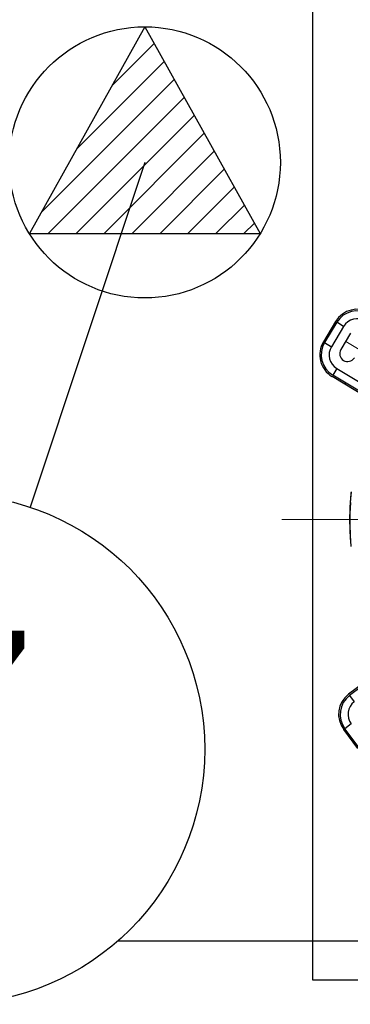
# Model space of a CAD drawing. Units: metres. Extents: x 2311.9 to 2362.2, y 1108.5 to 1147.7.
# Drawn here: x 2322.5 to 2322.7, y 1113.6 to 1114.2 of the extents above; entities that cross this region are included whole.
import ezdxf
from ezdxf.enums import TextEntityAlignment as Align

# ---------------------------------------------------------------- set-up
doc = ezdxf.new("R2010")
doc.units = ezdxf.units.M
doc.linetypes.add('DASHDOTX2', pattern=[50.8, 25.4, -12.7, 0, -12.7])
for name, color, linetype in [('AR_TEXTO-15', 6, 'Continuous'), ('EQUIP1', 1, 'Continuous'), ('EQUIPAMENTO', 1, 'Continuous'), ('PFORÇA', 2, 'Continuous'), ('PLANTA G5', 8, 'Continuous')]:
    doc.layers.add(name, color=color, linetype=linetype)
doc.styles.add('AR_TEXTO-15', font='ROMANS.shx', dxfattribs={"height": 0.15})

# ---------------------------------------------------------------- blocks, each defined once
blk = doc.blocks.new('PONTO DE FORÇA')
at = {"layer": 'PFORÇA'}
h = blk.add_hatch(dxfattribs=at)
h.set_pattern_fill('ANSI31', color=256, scale=0.1, style=0)
h.set_pattern_definition([(45, (-403.146482, 7.412043), (-0.00883883476, 0.00883883476), [])])
h.paths.add_polyline_path([(0, 0.08567), (-0.07293, -0.04494), (0.07293, -0.04494)])
for p, q in [((0, 0.08567), (-0.07293, -0.04494)), ((0, 0.08567), (0.07293, -0.04494)), ((-0.07293, -0.04494), (0.07293, -0.04494))]:
    blk.add_line(p, q, dxfattribs=at)
blk.add_circle((0, 0), 0.08567, dxfattribs=at)
blk = doc.blocks.new('NR_LEG')
at = {"color": 8, "linetype": 'Continuous'}
blk.add_circle((0, 0), 32.23, dxfattribs=at)
at = {"color": 6, "linetype": 'Continuous', "style": 'AR_TEXTO-15'}
blk.add_attdef('NR', text='', height=30, dxfattribs=at).set_placement((0, 0), align=Align.MIDDLE_CENTER)

msp = doc.modelspace()

# ---------------------------------------------------------------- linework, layer by layer
at = {"layer": 'AR_TEXTO-15', "color": 8, "linetype": 'Continuous'}
msp.add_line((2322.55162, 1114.13766), (2322.47916, 1113.91973), dxfattribs=at)
at = {"layer": 'EQUIP1', "color": 2}
for p, q in [((2322.65786, 1113.62092), (2322.65786, 1114.24564)), ((2322.71537, 1113.62092), (2322.65786, 1113.62092))]:
    msp.add_line(p, q, dxfattribs=at)
at = {"layer": 'EQUIPAMENTO', "color": 3, "linetype": 'Continuous'}
for p, q in [((2322.6722, 1114.03712), (2322.66447, 1114.02426)), ((2322.67301, 1114.03663), (2322.66529, 1114.02377)), ((2322.6773, 1114.03405), (2322.67301, 1114.03663)), ((2322.6773, 1114.03405), (2322.66957, 1114.0212)), ((2322.68167, 1114.02968), (2322.67549, 1114.01939)), ((2322.66529, 1114.02377), (2322.66957, 1114.0212)), ((2322.67299, 1114.00747), (2322.67042, 1114.00319)), ((2322.67299, 1114.00747), (2322.68765, 1113.99867)), ((2322.69202, 1113.9891), (2322.66993, 1114.00237)), ((2322.69251, 1113.98991), (2322.67042, 1114.00319)), ((2322.67804, 1113.9975), (2322.67853, 1113.99831)), ((2322.68195, 1113.92959), (2322.68143, 1113.92286)), ((2322.68143, 1113.92286), (2322.68115, 1113.91591)), ((2322.6812, 1113.9187), (2322.68118, 1113.91818)), ((2322.68145, 1113.91588), (2322.68173, 1113.92279)), ((2322.68107, 1113.91054), (2322.68108, 1113.9099)), ((2322.68108, 1113.91083), (2322.68108, 1113.91054)), ((2322.68115, 1113.91591), (2322.68114, 1113.90888)), ((2322.68144, 1113.9089), (2322.68145, 1113.91588)), ((2322.68114, 1113.90888), (2322.68139, 1113.90188)), ((2322.68169, 1113.9019), (2322.68144, 1113.9089)), ((2322.68169, 1113.9019), (2322.68139, 1113.90188)), ((2322.68139, 1113.90188), (2322.6819, 1113.89488)), ((2322.70104, 1113.8171), (2322.68045, 1113.80158)), ((2322.70161, 1113.81634), (2322.68102, 1113.80082)), ((2322.68102, 1113.80082), (2322.68403, 1113.79683)), ((2322.68207, 1113.78283), (2322.67807, 1113.77982)), ((2322.6871, 1113.76784), (2322.67807, 1113.77982)), ((2322.68634, 1113.76727), (2322.67731, 1113.77925))]:
    msp.add_line(p, q, dxfattribs=at)
at = {"layer": 'EQUIPAMENTO', "color": 3, "lineweight": 0}
msp.add_line((2322.68715, 1114.01938), (2322.67858, 1114.02453), dxfattribs=at)
at = {"layer": 'EQUIPAMENTO', "color": 3, "linetype": 'DASHDOTX2', "lineweight": 0, "ltscale": 0.5}
msp.add_line((2323.0885, 1113.91197), (2322.6382, 1113.91197), dxfattribs=at)
at = {"layer": 'EQUIPAMENTO', "color": 3, "linetype": 'Continuous'}
msp.add_lwpolyline([(2322.68128, 1113.92065), (2322.68125, 1113.92), (2322.68122, 1113.91935), (2322.6812, 1113.9187)], dxfattribs=at)
for centre, radius, start, end in [((2322.68587, 1114.0289), 0.01595, 59, 149), ((2322.68587, 1114.0289), 0.015, 59, 149), ((2322.68587, 1114.0289), 0.01, 59, 149), ((2322.67814, 1114.01605), 0.01595, 149.00002, 239.00002), ((2322.67814, 1114.01605), 0.015, 149, 239), ((2322.67814, 1114.01605), 0.01, 149, 239), ((2322.67977, 1114.01682), 0.005, 149, 329), ((2322.86587, 1113.91197), 0.1848, 174.67576, 176.4633), ((2322.86587, 1113.91197), 0.1848, 176.46331, 176.87484), ((2322.86586, 1113.91197), 0.1848, 178.07999, 178.13846), ((2322.86586, 1113.91197), 0.1848, 178.13875, 178.20342), ((2322.86587, 1113.91197), 0.1848, 176.87298, 177.30932), ((2322.86587, 1113.91197), 0.1848, 179.23233, 179.60708), ((2322.86588, 1113.91197), 0.1848, 179.60708, 180.35522), ((2322.86587, 1113.91197), 0.1848, 178.93249, 179.23232), ((2322.86587, 1113.91197), 0.1848, 180.64333, 180.77711), ((2322.86587, 1113.91197), 0.1848, 180.77728, 180.88572), ((2322.86587, 1113.91197), 0.1848, 181.07922, 181.78431), ((2322.86587, 1113.91197), 0.1848, 181.78382, 182.98902), ((2322.86587, 1113.91197), 0.1848, 182.98974, 183.42045), ((2322.86587, 1113.91197), 0.1848, 183.5962, 183.89616), ((2322.69005, 1113.78884), 0.01595, 126.99998, 216.99998), ((2322.69005, 1113.78884), 0.015, 127, 217), ((2322.69005, 1113.78884), 0.01, 127, 217)]:
    msp.add_arc(centre, radius, start, end, dxfattribs=at)
at = {"layer": 'PLANTA G5'}
msp.add_line((2323.23025, 1113.64564), (2322.53453, 1113.64564), dxfattribs=at)

# ---------------------------------------------------------------- block references
at = {"layer": 'AR_TEXTO-15', "color": 8, "linetype": 'Continuous', "xscale": 0.004999999999995453, "yscale": 0.004999999999995453, "zscale": 0.004999999999995453}
msp.add_blockref('NR_LEG', (2322.42832, 1113.76682), dxfattribs=at).add_auto_attribs({'NR': '7'})
at = {"layer": 'EQUIP1'}
msp.add_blockref('PONTO DE FORÇA', (2322.55162, 1114.13766), dxfattribs=at)

doc.saveas('drawing.dxf')
